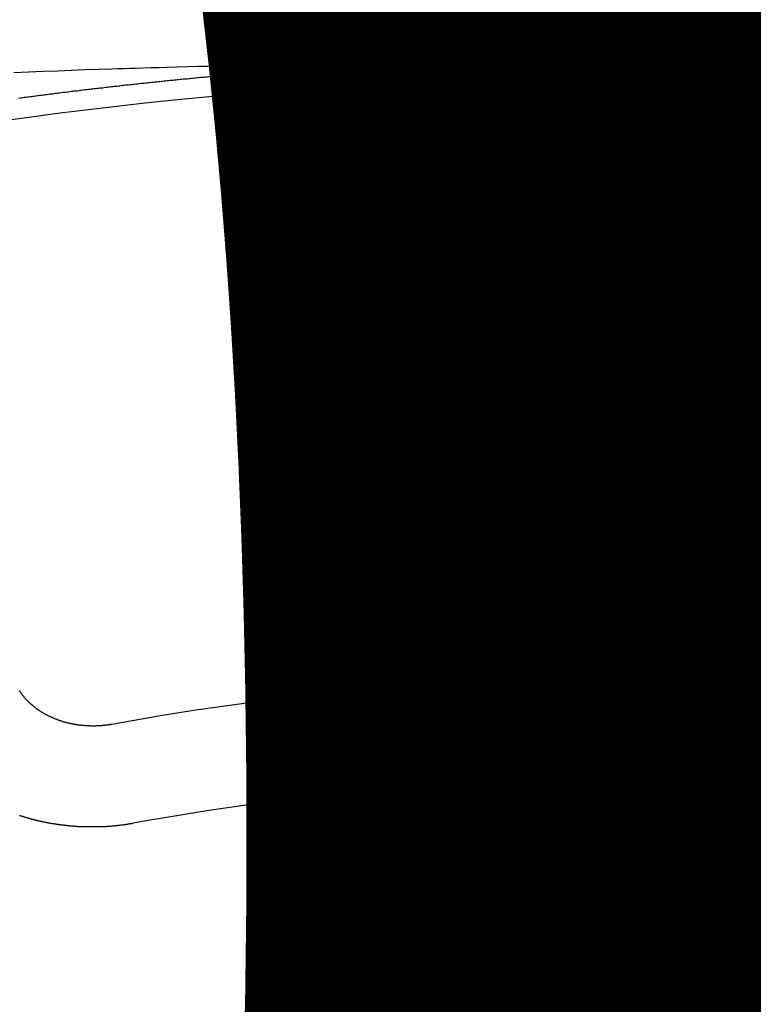
# Model space of a CAD drawing. Extents: x 0 to 26473, y -25 to 8845.
# Drawn here: x 17092 to 17097, y 6668 to 6674 of the extents above; entities that cross this region are included whole.
import ezdxf

# ---------------------------------------------------------------- set-up
doc = ezdxf.new("R2010")
doc.units = 0
doc.header["$LTSCALE"] = 50
doc.header["$MEASUREMENT"] = 0
doc.linetypes.add('CENTER2', pattern=[1.125, 0.75, -0.125, 0.125, -0.125])
doc.layers.get('0').update_dxf_attribs({"linetype": 'CONTINUOUS'})
doc.layers.get('DEFPOINTS').update_dxf_attribs({"color": 146, "linetype": 'CONTINUOUS'})
doc.layers.add('150-機器', color=8, linetype='CONTINUOUS')
doc.layers.add('160-文字', color=254, linetype='CONTINUOUS')
doc.styles.add('KH001', font='msgothic.ttc')
doc.dimstyles.new('KH1xx015', dxfattribs={"dimscale": 10, "dimtxt": 3.8, "dimasz": 0.8, "dimexe": 0.3, "dimexo": 1.2, "dimgap": 0.5, "dimtad": 3, "dimdec": 1, "dimdsep": 46, "dimlunit": 6, "dimtxsty": 'KH001', "dimblk": 'DOT', "dimcen": 1, "dimdle": 1, "dimclrd": 256, "dimclre": 256, "dimclrt": 256, "dimadec": 0, "dimazin": 0, "dimtfac": 1, "dimtdec": 1, "dimtix": 1, "dimtmove": 2, "dimatfit": 3, "dimldrblk": 'CLOSEDBLANK', "dimfxl": 1, "dimtolj": 1, "dimtzin": 0, "dimlwd": -1, "dimlwe": -1, "dimarcsym": 0})
doc.dimstyles.new('KH1xx030', dxfattribs={"dimscale": 30, "dimtxt": 2, "dimasz": 0.6, "dimexe": 0.3, "dimexo": 1.2, "dimgap": 0.5, "dimtad": 3, "dimdec": 1, "dimdsep": 46, "dimlunit": 6, "dimtxsty": 'KH001', "dimblk": 'DOT', "dimcen": 1, "dimdle": 1, "dimclrd": 256, "dimclre": 256, "dimclrt": 256, "dimadec": 0, "dimazin": 0, "dimtfac": 1, "dimtdec": 1, "dimtix": 1, "dimtmove": 2, "dimatfit": 3, "dimldrblk": 'CLOSEDBLANK', "dimfxl": 1, "dimtolj": 1, "dimtzin": 0, "dimlwd": -1, "dimlwe": -1, "dimarcsym": 0})

# ---------------------------------------------------------------- blocks, each defined once
blk = doc.blocks.new('F402_H')
at = {"layer": '150-機器', "color": 161, "linetype": 'CENTER2'}
blk.add_line((0, 136.0258), (0, -355.4157), dxfattribs=at)
at = {"layer": '150-機器', "color": 13, "linetype": 'Continuous'}
for points in [[(-1.6021, -266.1359), (-1.5951, -266.1359), (-1.5882, -266.1359), (-1.5822, -266.1349), (-1.5752, -266.1349), (-1.5682, -266.1349), (-1.5612, -266.1339), (-1.5552, -266.1339), (-1.5483, -266.1339), (-1.5413, -266.1329), (-1.5353, -266.1329), (-1.5283, -266.1329), (-1.5213, -266.1319), (-1.5153, -266.1319), (-1.5084, -266.1319), (-1.5014, -266.1309), (-1.4954, -266.1309), (-1.4884, -266.1309), (-1.4814, -266.1299), (-1.4755, -266.1299), (-1.4685, -266.1299), (-1.4615, -266.1289), (-1.4545, -266.1289), (-1.4485, -266.1289), (-1.4415, -266.1279), (-1.4346, -266.1279), (-1.4286, -266.1279), (-1.4216, -266.1269), (-1.4146, -266.1269), (-1.4086, -266.1269), (-1.4017, -266.1259), (-1.3947, -266.1259), (-1.3887, -266.1259), (-1.3817, -266.1249), (-1.3747, -266.1249), (-1.3677, -266.1249), (-1.3618, -266.1239), (-1.3548, -266.1239), (-1.3478, -266.1239), (-1.3418, -266.1239), (-1.3348, -266.1229), (-1.3278, -266.1229), (-1.3219, -266.1229), (-1.3149, -266.1219), (-1.3079, -266.1219), (-1.3009, -266.1219), (-1.2949, -266.1219), (-1.288, -266.1209), (-1.281, -266.1209), (-1.275, -266.1209), (-1.268, -266.1199), (-1.261, -266.1199), (-1.255, -266.1199), (-1.2481, -266.1199), (-1.2411, -266.1189), (-1.2351, -266.1189), (-1.2281, -266.1189), (-1.2211, -266.1179), (-1.2141, -266.1179), (-1.2082, -266.1179), (-1.2012, -266.1179), (-1.1942, -266.1169), (-1.1882, -266.1169), (-1.1812, -266.1169), (-1.1743, -266.1169), (-1.1683, -266.1159), (-1.1613, -266.1159), (-1.1543, -266.1159), (-1.1473, -266.1159), (-1.1413, -266.1149), (-1.1344, -266.1149), (-1.1274, -266.1149), (-1.1214, -266.1149), (-1.1144, -266.1139), (-1.1074, -266.1139), (-1.1005, -266.1139), (-1.0945, -266.1139), (-1.0875, -266.1129), (-1.0805, -266.1129), (-1.0745, -266.1129), (-1.0675, -266.1129), (-1.0606, -266.1119), (-1.0546, -266.1119), (-1.0476, -266.1119), (-1.0406, -266.1119), (-1.0336, -266.1109), (-1.0276, -266.1109), (-1.0207, -266.1109), (-1.0137, -266.1109), (-1.0077, -266.1109), (-1.0007, -266.1099), (-0.9937, -266.1099), (-0.9877, -266.1099), (-0.9808, -266.1099), (-0.9738, -266.1089), (-0.9668, -266.1089), (-0.9608, -266.1089), (-0.9538, -266.1089), (-0.9469, -266.1089), (-0.9409, -266.1079), (-0.9339, -266.1079), (-0.9269, -266.1079), (-0.9199, -266.1079), (-0.9139, -266.1079), (-0.907, -266.1069), (-0.9, -266.1069), (-0.894, -266.1069), (-0.887, -266.1069), (-0.88, -266.1069), (-0.8741, -266.1059), (-0.8671, -266.1059), (-0.8601, -266.1059), (-0.8531, -266.1059), (-0.8471, -266.1059), (-0.8401, -266.1049), (-0.8332, -266.1049), (-0.8272, -266.1049), (-0.8202, -266.1049), (-0.8132, -266.1049), (-0.8062, -266.1049), (-0.8002, -266.1039), (-0.7933, -266.1039), (-0.7863, -266.1039), (-0.7803, -266.1039), (-0.7733, -266.1039), (-0.7663, -266.103), (-0.7594, -266.103), (-0.7534, -266.103), (-0.7464, -266.103), (-0.7394, -266.103), (-0.7334, -266.103), (-0.7264, -266.102), (-0.7195, -266.102), (-0.7135, -266.102), (-0.7065, -266.102), (-0.6995, -266.102), (-0.6925, -266.102), (-0.6865, -266.102), (-0.6796, -266.101), (-0.6726, -266.101), (-0.6666, -266.101), (-0.6596, -266.101), (-0.6526, -266.101), (-0.6457, -266.101), (-0.6397, -266.1), (-0.6327, -266.1), (-0.6257, -266.1), (-0.6197, -266.1), (-0.6127, -266.1), (-0.6058, -266.1), (-0.5988, -266.1), (-0.5928, -266.1), (-0.5858, -266.099), (-0.5788, -266.099), (-0.5729, -266.099), (-0.5659, -266.099), (-0.5589, -266.099), (-0.5519, -266.099), (-0.5459, -266.099), (-0.5389, -266.099), (-0.532, -266.098), (-0.526, -266.098), (-0.519, -266.098), (-0.512, -266.098), (-0.505, -266.098), (-0.499, -266.098), (-0.4921, -266.098), (-0.4851, -266.098), (-0.4791, -266.098), (-0.4721, -266.097), (-0.4651, -266.097), (-0.4582, -266.097), (-0.4522, -266.097), (-0.4452, -266.097), (-0.4382, -266.097), (-0.4322, -266.097), (-0.4252, -266.097), (-0.4183, -266.097), (-0.4123, -266.097), (-0.4053, -266.096), (-0.3983, -266.096), (-0.3913, -266.096), (-0.3853, -266.096), (-0.3784, -266.096), (-0.3714, -266.096), (-0.3654, -266.096), (-0.3584, -266.096), (-0.3514, -266.096), (-0.3445, -266.096), (-0.3385, -266.096), (-0.3315, -266.096), (-0.3245, -266.095), (-0.3185, -266.095), (-0.3115, -266.095), (-0.3046, -266.095), (-0.2976, -266.095), (-0.2916, -266.095), (-0.2846, -266.095), (-0.2776, -266.095), (-0.2716, -266.095), (-0.2647, -266.095), (-0.2577, -266.095), (-0.2507, -266.095), (-0.2447, -266.095), (-0.2377, -266.095), (-0.2308, -266.095), (-0.2248, -266.095), (-0.2178, -266.095), (-0.2108, -266.094), (-0.2038, -266.094), (-0.1978, -266.094), (-0.1909, -266.094), (-0.1839, -266.094), (-0.1779, -266.094), (-0.1709, -266.094), (-0.1639, -266.094), (-0.157, -266.094), (-0.151, -266.094), (-0.144, -266.094), (-0.137, -266.094), (-0.13, -266.094), (-0.124, -266.094), (-0.1171, -266.094), (-0.1101, -266.094), (-0.1041, -266.094), (-0.0971, -266.094), (-0.0901, -266.094), (-0.0831, -266.094), (-0.0772, -266.094), (-0.0702, -266.094), (-0.0632, -266.094), (-0.0572, -266.094), (-0.0502, -266.094), (-0.0433, -266.094), (-0.0363, -266.094), (-0.0303, -266.094), (-0.0233, -266.094), (-0.0163, -266.094), (-0.0103, -266.094), (-0.0034, -266.094), (0.0036, -266.094), (0.0106, -266.094), (0.0166, -266.094), (0.0236, -266.094), (0.0305, -266.094), (0.0365, -266.094), (0.0435, -266.094), (0.0505, -266.094), (0.0575, -266.094), (0.0635, -266.094), (0.0704, -266.094), (0.0774, -266.094), (0.0834, -266.094), (0.0904, -266.094), (0.0974, -266.094), (0.1044, -266.094), (0.1103, -266.094), (0.1173, -266.094), (0.1243, -266.094), (0.1303, -266.094), (0.1373, -266.094), (0.1442, -266.094), (0.1512, -266.094), (0.1572, -266.094), (0.1642, -266.094), (0.1712, -266.094), (0.1772, -266.094), (0.1841, -266.094), (0.1911, -266.094), (0.1981, -266.094), (0.2041, -266.094), (0.2111, -266.094), (0.2181, -266.095), (0.224, -266.095), (0.231, -266.095), (0.238, -266.095), (0.245, -266.095), (0.251, -266.095), (0.2579, -266.095), (0.2649, -266.095), (0.2709, -266.095), (0.2779, -266.095), (0.2849, -266.095), (0.2919, -266.095), (0.2978, -266.095), (0.3048, -266.095), (0.3118, -266.095), (0.3178, -266.095), (0.3248, -266.095), (0.3317, -266.096), (0.3387, -266.096), (0.3447, -266.096), (0.3517, -266.096), (0.3587, -266.096), (0.3647, -266.096), (0.3716, -266.096), (0.3786, -266.096), (0.3856, -266.096), (0.3916, -266.096), (0.3986, -266.096), (0.4056, -266.096), (0.4115, -266.097), (0.4185, -266.097), (0.4255, -266.097), (0.4325, -266.097), (0.4385, -266.097), (0.4454, -266.097), (0.4524, -266.097), (0.4584, -266.097), (0.4654, -266.097), (0.4724, -266.097), (0.4794, -266.098), (0.4853, -266.098), (0.4923, -266.098), (0.4993, -266.098), (0.5053, -266.098), (0.5123, -266.098), (0.5193, -266.098), (0.5262, -266.098), (0.5322, -266.098), (0.5392, -266.099), (0.5462, -266.099), (0.5522, -266.099), (0.5591, -266.099), (0.5661, -266.099), (0.5731, -266.099), (0.5791, -266.099), (0.5861, -266.099), (0.5931, -266.1), (0.599, -266.1), (0.606, -266.1), (0.613, -266.1), (0.619, -266.1), (0.626, -266.1), (0.633, -266.1), (0.6399, -266.101), (0.6459, -266.101), (0.6529, -266.101), (0.6599, -266.101), (0.6659, -266.101)], [(-1.5951, -266.1359), (-1.6727, -266.1374), (-1.7502, -266.1388), (-1.8278, -266.1403), (-1.9053, -266.1418), (-1.9582, -266.1429), (-2.011, -266.1439), (-2.0639, -266.1449), (-2.1168, -266.1458), (-2.1472, -266.1464), (-2.1776, -266.1469), (-2.208, -266.1474), (-2.2384, -266.1478), (-2.2686, -266.1483), (-2.2988, -266.1488), (-2.3289, -266.1493), (-2.3591, -266.1498), (-2.3818, -266.1503), (-2.4045, -266.1508), (-2.4272, -266.1513), (-2.4499, -266.1518), (-2.4955, -266.1528), (-2.5411, -266.1538), (-2.5868, -266.1548), (-2.6324, -266.1558), (-2.6551, -266.1563), (-2.6778, -266.1568), (-2.7005, -266.1573), (-2.7231, -266.1578), (-2.7533, -266.1585), (-2.7835, -266.1592), (-2.8137, -266.16), (-2.8438, -266.1608), (-2.8742, -266.1617), (-2.9047, -266.1628), (-2.9351, -266.1638), (-2.9655, -266.1648), (-3.0336, -266.1667), (-3.1016, -266.1683), (-3.1697, -266.1699), (-3.2378, -266.1718), (-3.2906, -266.1735), (-3.3435, -266.1753), (-3.3964, -266.1771), (-3.4492, -266.1787), (-3.4881, -266.1798), (-3.527, -266.1808), (-3.5659, -266.1818), (-3.6048, -266.1829), (-3.6943, -266.1857), (-3.7838, -266.1888), (-3.8734, -266.1922), (-3.9629, -266.1957), (-4.0611, -266.1994), (-4.1593, -266.2031), (-4.2576, -266.2068)], [(-4.2252, -266.3752), (-4.2152, -266.3742), (-4.2062, -266.3732), (-4.1972, -266.3722), (-4.1873, -266.3702), (-4.1783, -266.3692), (-4.1683, -266.3682), (-4.1593, -266.3672), (-4.1494, -266.3653), (-4.1404, -266.3643), (-4.1304, -266.3633), (-4.1214, -266.3623), (-4.1115, -266.3603), (-4.1025, -266.3593), (-4.0925, -266.3583), (-4.0835, -266.3573), (-4.0736, -266.3553), (-4.0646, -266.3543), (-4.0546, -266.3533), (-4.0456, -266.3523), (-4.0357, -266.3513), (-4.0267, -266.3493), (-4.0167, -266.3483), (-4.0077, -266.3473), (-3.9978, -266.3463), (-3.9888, -266.3453), (-3.9788, -266.3433), (-3.9698, -266.3423), (-3.9599, -266.3413), (-3.9509, -266.3403), (-3.9409, -266.3393), (-3.9319, -266.3373), (-3.922, -266.3363), (-3.913, -266.3353), (-3.903, -266.3343), (-3.894, -266.3333), (-3.8841, -266.3323), (-3.8751, -266.3303), (-3.8651, -266.3293), (-3.8561, -266.3284), (-3.8462, -266.3274), (-3.8372, -266.3264), (-3.8272, -266.3254), (-3.8172, -266.3234), (-3.8083, -266.3224), (-3.7983, -266.3214), (-3.7893, -266.3204), (-3.7793, -266.3194), (-3.7704, -266.3184), (-3.7604, -266.3174), (-3.7514, -266.3164), (-3.7414, -266.3144), (-3.7325, -266.3134), (-3.7225, -266.3124), (-3.7135, -266.3114), (-3.7035, -266.3104), (-3.6946, -266.3094), (-3.6846, -266.3084), (-3.6756, -266.3074), (-3.6656, -266.3064), (-3.6557, -266.3044), (-3.6467, -266.3034), (-3.6367, -266.3024), (-3.6277, -266.3014), (-3.6178, -266.3004), (-3.6088, -266.2994), (-3.5988, -266.2984), (-3.5898, -266.2974), (-3.5799, -266.2964), (-3.5709, -266.2954), (-3.5609, -266.2944), (-3.5509, -266.2934), (-3.542, -266.2915), (-3.532, -266.2905), (-3.523, -266.2895), (-3.513, -266.2885), (-3.5041, -266.2875), (-3.4941, -266.2865), (-3.4851, -266.2855), (-3.4751, -266.2845), (-3.4652, -266.2835), (-3.4562, -266.2825), (-3.4462, -266.2815), (-3.4372, -266.2805), (-3.4273, -266.2795), (-3.4183, -266.2785), (-3.4083, -266.2775), (-3.3994, -266.2765), (-3.3894, -266.2755), (-3.3794, -266.2745), (-3.3704, -266.2735), (-3.3605, -266.2725), (-3.3515, -266.2715), (-3.3415, -266.2705), (-3.3325, -266.2695), (-3.3226, -266.2685), (-3.3126, -266.2675), (-3.3036, -266.2665), (-3.2936, -266.2655), (-3.2847, -266.2645), (-3.2747, -266.2635), (-3.2657, -266.2625), (-3.2557, -266.2615), (-3.2458, -266.2605), (-3.2368, -266.2595), (-3.2268, -266.2585), (-3.2178, -266.2575), (-3.2079, -266.2565), (-3.1989, -266.2555), (-3.1889, -266.2545), (-3.1789, -266.2536), (-3.17, -266.2526), (-3.16, -266.2516), (-3.151, -266.2506), (-3.141, -266.2496), (-3.1311, -266.2486), (-3.1221, -266.2476), (-3.1121, -266.2476), (-3.1031, -266.2466), (-3.0932, -266.2456), (-3.0832, -266.2446), (-3.0742, -266.2436), (-3.0642, -266.2426), (-3.0553, -266.2416), (-3.0453, -266.2406), (-3.0353, -266.2396), (-3.0263, -266.2386), (-3.0164, -266.2376), (-3.0074, -266.2366), (-2.9974, -266.2366), (-2.9874, -266.2356), (-2.9785, -266.2346), (-2.9685, -266.2336), (-2.9595, -266.2326), (-2.9495, -266.2316), (-2.9396, -266.2306), (-2.9306, -266.2296), (-2.9206, -266.2286), (-2.9116, -266.2286), (-2.9017, -266.2276), (-2.8917, -266.2266), (-2.8827, -266.2256), (-2.8727, -266.2246), (-2.8638, -266.2236), (-2.8538, -266.2226), (-2.8438, -266.2226), (-2.8348, -266.2216), (-2.8249, -266.2206), (-2.8149, -266.2196), (-2.8059, -266.2186), (-2.796, -266.2176), (-2.787, -266.2166), (-2.777, -266.2166), (-2.767, -266.2157), (-2.7581, -266.2147), (-2.7481, -266.2137), (-2.7391, -266.2127), (-2.7291, -266.2117), (-2.7192, -266.2117), (-2.7102, -266.2107), (-2.7002, -266.2097), (-2.6902, -266.2087), (-2.6813, -266.2077), (-2.6713, -266.2077), (-2.6623, -266.2067), (-2.6523, -266.2057), (-2.6424, -266.2047), (-2.6334, -266.2037), (-2.6234, -266.2037), (-2.6134, -266.2027), (-2.6045, -266.2017), (-2.5945, -266.2007), (-2.5845, -266.2007), (-2.5755, -266.1997), (-2.5656, -266.1987), (-2.5566, -266.1977), (-2.5466, -266.1967), (-2.5366, -266.1967), (-2.5277, -266.1957), (-2.5177, -266.1947), (-2.5077, -266.1937), (-2.4987, -266.1937), (-2.4888, -266.1927), (-2.4788, -266.1917), (-2.4698, -266.1907), (-2.4598, -266.1907), (-2.4509, -266.1897), (-2.4409, -266.1887), (-2.4309, -266.1877), (-2.4219, -266.1877), (-2.412, -266.1867), (-2.402, -266.1857), (-2.393, -266.1857), (-2.383, -266.1847), (-2.3731, -266.1837), (-2.3641, -266.1827), (-2.3541, -266.1827), (-2.3442, -266.1817), (-2.3352, -266.1807), (-2.3252, -266.1807), (-2.3152, -266.1797), (-2.3063, -266.1787), (-2.2963, -266.1778), (-2.2873, -266.1778), (-2.2773, -266.1768), (-2.2674, -266.1758), (-2.2584, -266.1758), (-2.2484, -266.1748), (-2.2384, -266.1738), (-2.2295, -266.1738), (-2.2195, -266.1728), (-2.2095, -266.1718), (-2.2005, -266.1718), (-2.1906, -266.1708), (-2.1806, -266.1698), (-2.1716, -266.1698), (-2.1616, -266.1688), (-2.1517, -266.1678), (-2.1427, -266.1678), (-2.1327, -266.1668), (-2.1227, -266.1658), (-2.1138, -266.1658), (-2.1038, -266.1648), (-2.0938, -266.1648), (-2.0848, -266.1638), (-2.0749, -266.1628), (-2.0649, -266.1628), (-2.0559, -266.1618), (-2.0459, -266.1608), (-2.036, -266.1608), (-2.027, -266.1598), (-2.017, -266.1598), (-2.007, -266.1588), (-1.9981, -266.1578), (-1.9881, -266.1578), (-1.9781, -266.1568), (-1.9691, -266.1568), (-1.9592, -266.1558), (-1.9492, -266.1558), (-1.9402, -266.1548), (-1.9302, -266.1538), (-1.9203, -266.1538), (-1.9113, -266.1528), (-1.9013, -266.1528), (-1.8914, -266.1518), (-1.8814, -266.1518), (-1.8724, -266.1508), (-1.8624, -266.1498), (-1.8525, -266.1498), (-1.8435, -266.1488), (-1.8335, -266.1488), (-1.8235, -266.1478), (-1.8146, -266.1478), (-1.8046, -266.1468), (-1.7946, -266.1468), (-1.7856, -266.1458), (-1.7757, -266.1458), (-1.7657, -266.1448), (-1.7567, -266.1448), (-1.7467, -266.1438), (-1.7368, -266.1428), (-1.7278, -266.1428), (-1.7178, -266.1418), (-1.7078, -266.1418), (-1.6979, -266.1408), (-1.6889, -266.1408), (-1.6789, -266.1399), (-1.6689, -266.1399), (-1.66, -266.1389), (-1.65, -266.1389), (-1.64, -266.1379), (-1.631, -266.1379), (-1.6211, -266.1369), (-1.6111, -266.1369), (-1.6021, -266.1359)], [(-3.6048, -270.5412), (-3.6088, -270.5412), (-3.6128, -270.5422), (-3.6158, -270.5432), (-3.6198, -270.5432), (-3.6238, -270.5442), (-3.6277, -270.5442), (-3.6307, -270.5452), (-3.6347, -270.5462), (-3.6387, -270.5462), (-3.6417, -270.5462), (-3.6457, -270.5472), (-3.6497, -270.5472), (-3.6537, -270.5482), (-3.6577, -270.5482), (-3.6607, -270.5492), (-3.6646, -270.5492), (-3.6686, -270.5492), (-3.6726, -270.5502), (-3.6766, -270.5502), (-3.6796, -270.5502), (-3.6836, -270.5502), (-3.6876, -270.5511), (-3.6916, -270.5511), (-3.6956, -270.5511), (-3.6996, -270.5511), (-3.7035, -270.5511), (-3.7065, -270.5511), (-3.7105, -270.5521), (-3.7145, -270.5521), (-3.7185, -270.5521), (-3.7225, -270.5521), (-3.7265, -270.5521), (-3.7305, -270.5521), (-3.7335, -270.5521), (-3.7375, -270.5521), (-3.7414, -270.5521), (-3.7454, -270.5521), (-3.7494, -270.5521), (-3.7534, -270.5511), (-3.7574, -270.5511), (-3.7614, -270.5511), (-3.7644, -270.5511), (-3.7684, -270.5511), (-3.7724, -270.5511), (-3.7763, -270.5502), (-3.7803, -270.5502), (-3.7843, -270.5502), (-3.7883, -270.5492), (-3.7913, -270.5492), (-3.7953, -270.5492), (-3.7993, -270.5482), (-3.8033, -270.5482), (-3.8073, -270.5482), (-3.8113, -270.5472), (-3.8152, -270.5472), (-3.8182, -270.5462), (-3.8222, -270.5462), (-3.8262, -270.5452), (-3.8302, -270.5452), (-3.8342, -270.5442), (-3.8382, -270.5442), (-3.8412, -270.5432), (-3.8452, -270.5422), (-3.8492, -270.5422), (-3.8531, -270.5412), (-3.8571, -270.5402), (-3.8601, -270.5402), (-3.8641, -270.5392), (-3.8681, -270.5382), (-3.8721, -270.5372), (-3.8751, -270.5372), (-3.8791, -270.5362), (-3.8831, -270.5352), (-3.8871, -270.5342), (-3.89, -270.5332), (-3.894, -270.5322), (-3.898, -270.5322), (-3.902, -270.5312), (-3.905, -270.5302), (-3.909, -270.5292), (-3.913, -270.5282), (-3.916, -270.5272), (-3.92, -270.5262), (-3.924, -270.5252), (-3.9269, -270.5242), (-3.9309, -270.5232), (-3.9339, -270.5212), (-3.9379, -270.5202), (-3.9419, -270.5192), (-3.9449, -270.5182), (-3.9489, -270.5172), (-3.9519, -270.5162), (-3.9559, -270.5142), (-3.9599, -270.5132), (-3.9629, -270.5123), (-3.9668, -270.5103), (-3.9698, -270.5093), (-3.9738, -270.5083), (-3.9768, -270.5063), (-3.9808, -270.5053), (-3.9838, -270.5043), (-3.9878, -270.5023), (-3.9908, -270.5013), (-3.9938, -270.4993), (-3.9978, -270.4983), (-4.0008, -270.4963), (-4.0047, -270.4953), (-4.0077, -270.4933), (-4.0107, -270.4923), (-4.0147, -270.4903), (-4.0177, -270.4893), (-4.0217, -270.4873), (-4.0247, -270.4853), (-4.0277, -270.4843), (-4.0307, -270.4823), (-4.0347, -270.4803), (-4.0377, -270.4793), (-4.0406, -270.4773), (-4.0436, -270.4753), (-4.0476, -270.4734), (-4.0506, -270.4724), (-4.0536, -270.4704), (-4.0566, -270.4684), (-4.0596, -270.4664), (-4.0626, -270.4644), (-4.0656, -270.4624), (-4.0686, -270.4614), (-4.0726, -270.4594), (-4.0756, -270.4574), (-4.0785, -270.4554), (-4.0815, -270.4534), (-4.0845, -270.4514), (-4.0875, -270.4494), (-4.0905, -270.4474), (-4.0925, -270.4454), (-4.0955, -270.4434), (-4.0985, -270.4414), (-4.1015, -270.4394), (-4.1045, -270.4374), (-4.1075, -270.4355), (-4.1105, -270.4335), (-4.1125, -270.4315), (-4.1154, -270.4295), (-4.1184, -270.4275), (-4.1214, -270.4245), (-4.1234, -270.4225), (-4.1264, -270.4205), (-4.1294, -270.4185), (-4.1314, -270.4165), (-4.1344, -270.4145), (-4.1364, -270.4115), (-4.1394, -270.4095), (-4.1424, -270.4075), (-4.1444, -270.4055), (-4.1474, -270.4025), (-4.1494, -270.4005), (-4.1524, -270.3986), (-4.1543, -270.3966), (-4.1563, -270.3936), (-4.1593, -270.3916), (-4.1613, -270.3896), (-4.1633, -270.3866), (-4.1663, -270.3846), (-4.1683, -270.3826), (-4.1703, -270.3796), (-4.1723, -270.3776), (-4.1753, -270.3756), (-4.1773, -270.3726), (-4.1793, -270.3706), (-4.1813, -270.3676), (-4.1833, -270.3656), (-4.1853, -270.3636), (-4.1873, -270.3607), (-4.1893, -270.3587), (-4.1912, -270.3557), (-4.1932, -270.3537), (-4.1952, -270.3507), (-4.1972, -270.3487), (-4.1992, -270.3467), (-4.2002, -270.3437), (-4.2022, -270.3417), (-4.2042, -270.3387), (-4.2062, -270.3367), (-4.2072, -270.3337), (-4.2092, -270.3317), (-4.2112, -270.3287), (-4.2122, -270.3267), (-4.2142, -270.3238), (-4.2152, -270.3208), (-4.2172, -270.3188), (-4.2182, -270.3158)], [(-3.4642, -271.1994), (-3.4672, -271.2004), (-3.4712, -271.2014), (-3.4742, -271.2014), (-3.4781, -271.2024), (-3.4811, -271.2024), (-3.4851, -271.2034), (-3.4881, -271.2034), (-3.4911, -271.2044), (-3.4951, -271.2044), (-3.4981, -271.2054), (-3.5021, -271.2064), (-3.5051, -271.2064), (-3.5091, -271.2074), (-3.5121, -271.2074), (-3.516, -271.2084), (-3.519, -271.2084), (-3.523, -271.2094), (-3.526, -271.2094), (-3.53, -271.2104), (-3.533, -271.2104), (-3.537, -271.2114), (-3.54, -271.2114), (-3.544, -271.2124), (-3.547, -271.2124), (-3.5509, -271.2134), (-3.5539, -271.2134), (-3.5579, -271.2134), (-3.5609, -271.2144), (-3.5649, -271.2144), (-3.5679, -271.2154), (-3.5719, -271.2154), (-3.5749, -271.2154), (-3.5789, -271.2164), (-3.5819, -271.2164), (-3.5859, -271.2164), (-3.5888, -271.2174), (-3.5928, -271.2174), (-3.5968, -271.2174), (-3.5998, -271.2184), (-3.6038, -271.2184), (-3.6068, -271.2184), (-3.6108, -271.2194), (-3.6138, -271.2194), (-3.6178, -271.2194), (-3.6208, -271.2194), (-3.6248, -271.2204), (-3.6287, -271.2204), (-3.6317, -271.2204), (-3.6357, -271.2204), (-3.6387, -271.2204), (-3.6427, -271.2214), (-3.6457, -271.2214), (-3.6497, -271.2214), (-3.6537, -271.2214), (-3.6567, -271.2214), (-3.6607, -271.2224), (-3.6636, -271.2224), (-3.6676, -271.2224), (-3.6716, -271.2224), (-3.6746, -271.2224), (-3.6786, -271.2224), (-3.6816, -271.2224), (-3.6856, -271.2234), (-3.6896, -271.2234), (-3.6926, -271.2234), (-3.6966, -271.2234), (-3.6996, -271.2234), (-3.7035, -271.2234), (-3.7065, -271.2234), (-3.7105, -271.2234), (-3.7145, -271.2234), (-3.7175, -271.2234), (-3.7215, -271.2234), (-3.7245, -271.2234), (-3.7285, -271.2234), (-3.7325, -271.2234), (-3.7355, -271.2234), (-3.7394, -271.2234), (-3.7434, -271.2234), (-3.7464, -271.2234), (-3.7504, -271.2234), (-3.7534, -271.2234), (-3.7574, -271.2234), (-3.7614, -271.2234), (-3.7644, -271.2234), (-3.7684, -271.2234), (-3.7714, -271.2234), (-3.7754, -271.2234), (-3.7793, -271.2234), (-3.7823, -271.2234), (-3.7863, -271.2224), (-3.7893, -271.2224), (-3.7933, -271.2224), (-3.7973, -271.2224), (-3.8003, -271.2224), (-3.8043, -271.2224), (-3.8073, -271.2224), (-3.8113, -271.2224), (-3.8152, -271.2214), (-3.8182, -271.2214), (-3.8222, -271.2214), (-3.8252, -271.2214), (-3.8292, -271.2214), (-3.8332, -271.2204), (-3.8362, -271.2204), (-3.8402, -271.2204), (-3.8432, -271.2204), (-3.8472, -271.2194), (-3.8512, -271.2194), (-3.8541, -271.2194), (-3.8581, -271.2194), (-3.8611, -271.2184), (-3.8651, -271.2184), (-3.8681, -271.2184), (-3.8721, -271.2184), (-3.8761, -271.2174), (-3.8791, -271.2174), (-3.8831, -271.2174), (-3.8861, -271.2164), (-3.89, -271.2164), (-3.894, -271.2164), (-3.897, -271.2154), (-3.901, -271.2154), (-3.904, -271.2144), (-3.908, -271.2144), (-3.911, -271.2144), (-3.915, -271.2134), (-3.919, -271.2134), (-3.922, -271.2124), (-3.926, -271.2124), (-3.9289, -271.2124), (-3.9329, -271.2114), (-3.9359, -271.2114), (-3.9399, -271.2104), (-3.9429, -271.2104), (-3.9469, -271.2094), (-3.9509, -271.2094), (-3.9539, -271.2084), (-3.9579, -271.2084), (-3.9609, -271.2074), (-3.9648, -271.2074), (-3.9678, -271.2064), (-3.9718, -271.2064), (-3.9748, -271.2054), (-3.9788, -271.2054), (-3.9818, -271.2044), (-3.9858, -271.2044), (-3.9888, -271.2034), (-3.9928, -271.2034), (-3.9958, -271.2024), (-3.9998, -271.2014), (-4.0027, -271.2014), (-4.0067, -271.2004), (-4.0097, -271.2004), (-4.0137, -271.1994), (-4.0167, -271.1984), (-4.0207, -271.1984), (-4.0237, -271.1974), (-4.0277, -271.1974), (-4.0307, -271.1964), (-4.0347, -271.1954), (-4.0377, -271.1954), (-4.0416, -271.1944), (-4.0446, -271.1934), (-4.0486, -271.1924), (-4.0516, -271.1924), (-4.0556, -271.1914), (-4.0586, -271.1905), (-4.0626, -271.1905), (-4.0656, -271.1895), (-4.0696, -271.1885), (-4.0726, -271.1875), (-4.0756, -271.1875), (-4.0795, -271.1865), (-4.0825, -271.1855), (-4.0865, -271.1845), (-4.0895, -271.1845), (-4.0935, -271.1835), (-4.0965, -271.1825), (-4.0995, -271.1815), (-4.1035, -271.1805), (-4.1065, -271.1795), (-4.1105, -271.1795), (-4.1135, -271.1785), (-4.1164, -271.1775), (-4.1204, -271.1765), (-4.1234, -271.1755), (-4.1264, -271.1745), (-4.1304, -271.1735), (-4.1334, -271.1735), (-4.1374, -271.1725), (-4.1404, -271.1715), (-4.1434, -271.1705), (-4.1474, -271.1695), (-4.1504, -271.1685), (-4.1533, -271.1675), (-4.1573, -271.1665), (-4.1603, -271.1655), (-4.1633, -271.1645), (-4.1673, -271.1635), (-4.1703, -271.1625), (-4.1733, -271.1615), (-4.1763, -271.1605), (-4.1803, -271.1595), (-4.1833, -271.1585), (-4.1863, -271.1575), (-4.1903, -271.1565), (-4.1932, -271.1555), (-4.1962, -271.1545), (-4.1992, -271.1535), (-4.2032, -271.1526), (-4.2062, -271.1516), (-4.2092, -271.1506), (-4.2122, -271.1496), (-4.2162, -271.1486), (-4.2192, -271.1476)]]:
    blk.add_lwpolyline(points, dxfattribs=at)
for centre, radius, start, end in [((0, -297.5181), 31.2914, 78.88956, 101.11044), ((0, -290.3619), 20.1459, 79.69225, 100.30775), ((0, -290.3619), 19.4736, 79.69225, 100.30775)]:
    blk.add_arc(centre, radius, start, end, dxfattribs=at)
blk = doc.blocks.new('_Dot')
at = {"color": 0, "linetype": 'ByBlock', "lineweight": -2}
blk.add_line((-0.5, 0), (-1, 0), dxfattribs=at)
at = {"color": 0, "linetype": 'ByBlock', "const_width": 0.5}
blk.add_lwpolyline([(-0.25, 0, 1), (0.25, 0, 1)], format="xyb", close=True, dxfattribs=at)
blk = doc.blocks.new('*D117')
at = {"layer": 'DEFPOINTS', "transparency": 16777216}
for p, q in [((16605.9179, 6381.9416), (16605.9179, 6647.703)), ((17505.9179, 6381.9416), (17505.9179, 6647.703)), ((16613.9179, 6644.703), (17497.9179, 6644.703))]:
    blk.add_line(p, q, dxfattribs=at)
at = {"layer": 'DEFPOINTS', "color": 0, "transparency": 16777216}
for p in [(17505.9179, 6644.703), (16605.9179, 6369.9416), (17505.9179, 6369.9416)]:
    blk.add_point(p, dxfattribs=at)
at = {"layer": 'DEFPOINTS', "transparency": 16777216, "xscale": 8, "yscale": 8, "zscale": 8, "rotation": 180}
blk.add_blockref('_Dot', (16605.9179, 6644.703), dxfattribs=at)
at = {"layer": 'DEFPOINTS', "transparency": 16777216, "xscale": 8, "yscale": 8, "zscale": 8}
blk.add_blockref('_Dot', (17505.9179, 6644.703), dxfattribs=at)
at = {"layer": 'DEFPOINTS', "transparency": 16777216, "insert": (17085.9179, 6668.703), "char_height": 38, "attachment_point": 5, "style": 'KH001'}
blk.add_mtext('\\A1;900', dxfattribs=at)
blk = doc.blocks.new('_ClosedBlank')
at = {"color": 0, "linetype": 'ByBlock', "lineweight": -2}
for p, q in [((-1, 0.16667), (0, 0)), ((-1, 0.16667), (-1, -0.16667)), ((0, 0), (-1, -0.16667))]:
    blk.add_line(p, q, dxfattribs=at)

msp = doc.modelspace()

# ---------------------------------------------------------------- linework, layer by layer
at = {"layer": '150-機器', "color": 13}
for radius in [90.5, 80.5]:
    msp.add_circle((17095.9179, 6734.9416), radius, dxfattribs=at)

# ---------------------------------------------------------------- block references
at = {"layer": '150-機器'}
msp.add_blockref('F402_H', (17095.9106, 6940.134), dxfattribs=at)

# ---------------------------------------------------------------- dimensions: what is measured, and where the dimension line sits
at = {"layer": 'DEFPOINTS'}
dim = msp.add_linear_dim(base=(17505.9179, 6644.703), p1=(16605.9179, 6369.9416), p2=(17505.9179, 6369.9416), dimstyle='KH1xx015', dxfattribs=at)
dim.commit()
dim.dimension.update_dxf_attribs({"geometry": '*D117', "text_midpoint": (17085.9179, 6668.703), "dimtype": 128})

# ---------------------------------------------------------------- leaders
at = {"layer": '160-文字', "annotation_type": 0, "has_hookline": 1, "hookline_direction": 0}
for points, text_width in [([(16265.8129, 6967.5645), (16239.9705, 5342.0752), (16240.5705, 5342.0752)], 1240.62), ([(16544.1423, 6963.0801), (17656.3079, 5514.4779), (17656.9079, 5514.4779)], 1630.62), ([(16975.9179, 6947.3229), (18005.6496, 5760.809), (18006.2496, 5760.809)], 1399.08)]:
    msp.add_leader(points, dimstyle='KH1xx030', override={"dimgap": 0.5, "dimtad": 1}, dxfattribs=dict(at, text_width=text_width))

doc.saveas('drawing.dxf')
